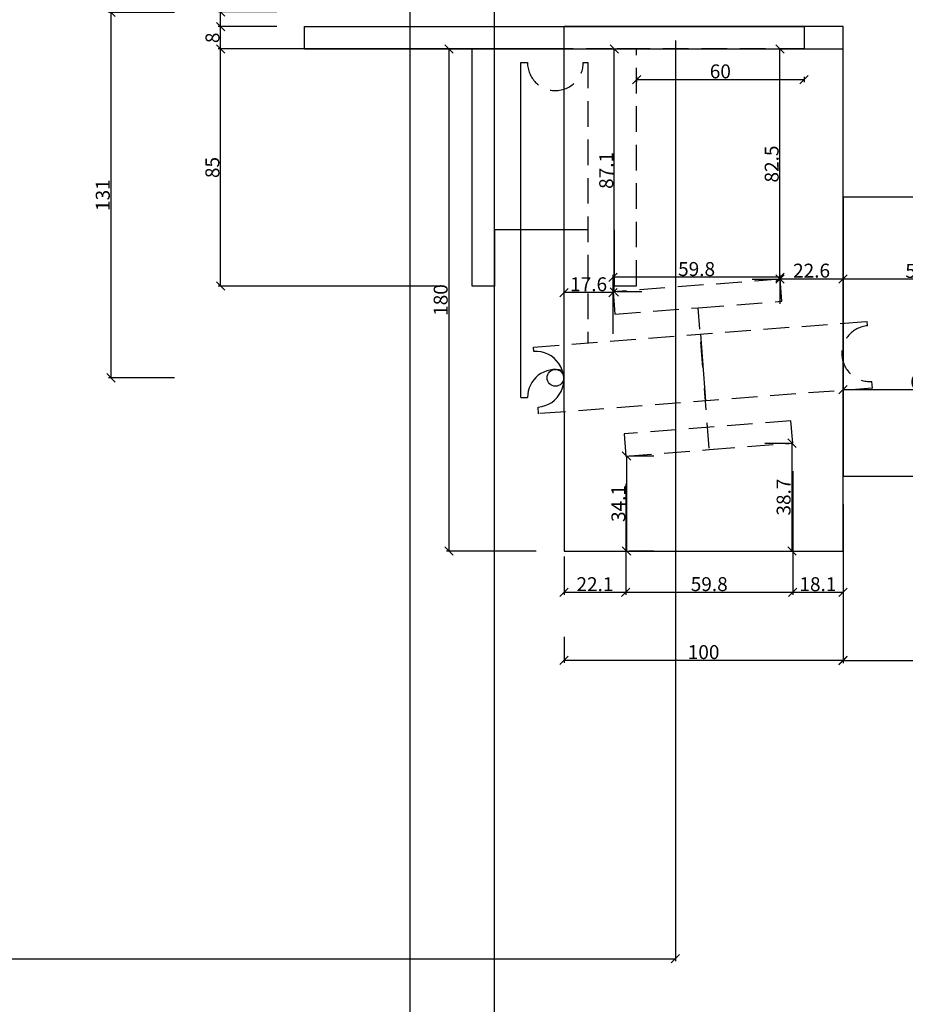
# Model space of a CAD drawing. Extents: x -6271 to 7428, y -5102 to 9797.
# Drawn here: x 5016 to 5333, y -551 to -198 of the extents above; entities that cross this region are included whole.
import ezdxf

# ---------------------------------------------------------------- set-up
doc = ezdxf.new("R2010")
doc.units = 0
doc.header["$LTSCALE"] = 0.707071
doc.linetypes.add('DISCONTINUX2', pattern=[1.5, 1, -0.5])
doc.linetypes.add('DIVISEX2', pattern=[2.5, 1, -0.5, 0, -0.5, 0, -0.5])
doc.layers.get('0').update_dxf_attribs({"linetype": 'CONTINUOUS'})
doc.layers.get('DEFPOINTS').update_dxf_attribs({"linetype": 'CONTINUOUS'})
for name, color, linetype in [('CACHÉ', 40, 'DISCONTINUX2'), ('COTES', 7, 'CONTINUOUS'), ('OBJET', 7, 'CONTINUOUS'), ('PLIAGES', 3, 'DIVISEX2')]:
    doc.layers.add(name, color=color, linetype=linetype)
doc.styles.get("Standard").update_dxf_attribs({"font": 'ISOCP'})
doc.styles.add('STYLE1', font='eur_____.pfb')
doc.dimstyles.new('ISO-25', dxfattribs={"dimtxt": 2.5, "dimasz": 2.5, "dimexe": 1.25, "dimexo": 0.625, "dimtad": 1, "dimtih": 1, "dimdec": 4, "dimdsep": 46, "dimtxsty": 'Standard', "dimcen": 2.5, "dimadec": 0, "dimazin": 0, "dimtfac": 1, "dimtdec": 4, "dimtmove": 0, "dimatfit": 3, "dimfxl": 1, "dimtvp": 1, "dimtolj": 1, "dimtzin": 0, "dimarcsym": 0})

# ---------------------------------------------------------------- blocks, each defined once
blk = doc.blocks.new('_OBLIQUE')
at = {"color": 0, "linetype": 'ByBlock', "ltscale": 13}
blk.add_line((-0.5, -0.5), (0.5, 0.5), dxfattribs=at)
blk = doc.blocks.new('*D259')
at = {"color": 6, "linetype": 'ByBlock', "ltscale": 13}
for p, q in [((2675.91, -200.58), (2675.91, -535.67)), ((5250.91, -205.56), (5250.91, -535.67))]:
    blk.add_line(p, q, dxfattribs=at)
at = {"color": 250, "linetype": 'ByBlock', "ltscale": 13}
blk.add_line((2675.91, -534.77), (5250.91, -534.77), dxfattribs=at)
at = {"layer": 'DEFPOINTS', "color": 0, "linetype": 'ByBlock', "ltscale": 13}
for p in [(2675.91, -190.58), (5250.91, -195.56), (5250.91, -534.77)]:
    blk.add_point(p, dxfattribs=at)
at = {"color": 250, "linetype": 'ByBlock', "ltscale": 13, "xscale": 3, "yscale": 3, "zscale": 3, "rotation": 180}
blk.add_blockref('_OBLIQUE', (2675.91, -534.77), dxfattribs=at)
at = {"color": 250, "linetype": 'ByBlock', "ltscale": 13, "xscale": 3, "yscale": 3, "zscale": 3}
blk.add_blockref('_OBLIQUE', (5250.91, -534.77), dxfattribs=at)
at = {"color": 0, "linetype": 'ByBlock', "ltscale": 13, "insert": (3963.41, -518.97), "char_height": 30, "attachment_point": 5, "style": 'STYLE1'}
blk.add_mtext('\\A1;2575', dxfattribs=at)
blk = doc.blocks.new('*D299')
at = {"color": 6, "linetype": 'ByBlock', "ltscale": 13}
for p, q in [((5201.03, -208.58), (5168.86, -208.58)), ((5201.03, -388.58), (5168.86, -388.58))]:
    blk.add_line(p, q, dxfattribs=at)
at = {"color": 250, "linetype": 'ByBlock', "ltscale": 13}
blk.add_line((5169.76, -208.58), (5169.76, -388.58), dxfattribs=at)
at = {"layer": 'DEFPOINTS', "color": 0, "linetype": 'ByBlock', "ltscale": 13}
for p in [(5211.03, -208.58), (5169.76, -388.58), (5211.03, -388.58)]:
    blk.add_point(p, dxfattribs=at)
at = {"color": 250, "linetype": 'ByBlock', "ltscale": 13, "xscale": 3, "yscale": 3, "zscale": 3}
for p, rotation in [((5169.76, -208.58), 90), ((5169.76, -388.58), 270)]:
    blk.add_blockref('_OBLIQUE', p, dxfattribs=dict(at, rotation=rotation))
at = {"color": 0, "linetype": 'ByBlock', "ltscale": 13, "insert": (5166.79, -298.58), "char_height": 5, "attachment_point": 5, "rotation": 90, "style": 'STYLE1'}
blk.add_mtext('\\A1;180', dxfattribs=at)
blk = doc.blocks.new('*D300')
at = {"color": 250, "linetype": 'ByBlock', "ltscale": 13}
blk.add_line((5229.03, -295.66), (5229.03, -208.58), dxfattribs=at)
at = {"color": 6, "linetype": 'ByBlock', "ltscale": 13}
for p, q in [((5238.85, -208.58), (5229.93, -208.58)), ((5238.85, -295.66), (5229.93, -295.66))]:
    blk.add_line(p, q, dxfattribs=at)
at = {"layer": 'DEFPOINTS', "color": 0, "linetype": 'ByBlock', "ltscale": 13}
for p in [(5228.85, -208.58), (5229.03, -208.58), (5228.85, -295.66)]:
    blk.add_point(p, dxfattribs=at)
at = {"color": 250, "linetype": 'ByBlock', "ltscale": 13, "xscale": 3, "yscale": 3, "zscale": 3}
for p, rotation in [((5229.03, -208.58), 90), ((5229.03, -295.66), 270)]:
    blk.add_blockref('_OBLIQUE', p, dxfattribs=dict(at, rotation=rotation))
at = {"color": 0, "linetype": 'ByBlock', "ltscale": 13, "insert": (5226.13, -252.12), "char_height": 5, "attachment_point": 5, "rotation": 90, "style": 'STYLE1'}
blk.add_mtext('\\A1;87.1', dxfattribs=at)
blk = doc.blocks.new('*D301')
at = {"color": 6, "linetype": 'ByBlock', "ltscale": 13}
for p, q in [((5278.43, -208.58), (5287.5, -208.58)), ((5278.43, -291.08), (5287.5, -291.08))]:
    blk.add_line(p, q, dxfattribs=at)
at = {"color": 250, "linetype": 'ByBlock', "ltscale": 13}
blk.add_line((5288.4, -291.08), (5288.4, -208.58), dxfattribs=at)
at = {"layer": 'DEFPOINTS', "color": 0, "linetype": 'ByBlock', "ltscale": 13}
for p in [(5288.4, -208.58), (5288.43, -208.58), (5288.43, -291.08)]:
    blk.add_point(p, dxfattribs=at)
at = {"color": 250, "linetype": 'ByBlock', "ltscale": 13, "xscale": 3, "yscale": 3, "zscale": 3}
for p, rotation in [((5288.4, -208.58), 90), ((5288.4, -291.08), 270)]:
    blk.add_blockref('_OBLIQUE', p, dxfattribs=dict(at, rotation=rotation))
at = {"color": 0, "linetype": 'ByBlock', "ltscale": 13, "insert": (5285.43, -249.83), "char_height": 5, "attachment_point": 5, "rotation": 90, "style": 'STYLE1'}
blk.add_mtext('\\A1;82.5', dxfattribs=at)
blk = doc.blocks.new('*D303')
at = {"color": 6, "linetype": 'ByBlock', "ltscale": 13}
for p, q in [((5311.03, -281.13), (5311.03, -290.18)), ((5368.88, -281.13), (5368.88, -290.18))]:
    blk.add_line(p, q, dxfattribs=at)
at = {"color": 250, "linetype": 'ByBlock', "ltscale": 13}
blk.add_line((5368.88, -291.08), (5311.03, -291.08), dxfattribs=at)
at = {"layer": 'DEFPOINTS', "color": 0, "linetype": 'ByBlock', "ltscale": 13}
for p in [(5311.03, -291.08), (5311.03, -291.13), (5368.88, -291.13)]:
    blk.add_point(p, dxfattribs=at)
at = {"color": 250, "linetype": 'ByBlock', "ltscale": 13, "xscale": 3, "yscale": 3, "zscale": 3, "rotation": 180}
blk.add_blockref('_OBLIQUE', (5311.03, -291.08), dxfattribs=at)
at = {"color": 250, "linetype": 'ByBlock', "ltscale": 13, "xscale": 3, "yscale": 3, "zscale": 3}
blk.add_blockref('_OBLIQUE', (5368.88, -291.08), dxfattribs=at)
at = {"color": 0, "linetype": 'ByBlock', "ltscale": 13, "insert": (5339.96, -288.15), "char_height": 5, "attachment_point": 5, "style": 'STYLE1'}
blk.add_mtext('\\A1;57.8', dxfattribs=at)
blk = doc.blocks.new('*D307')
at = {"color": 6, "linetype": 'ByBlock', "ltscale": 13}
for p, q in [((5168.03, -208.58), (5087.03, -208.58)), ((5168.03, -293.58), (5087.03, -293.58))]:
    blk.add_line(p, q, dxfattribs=at)
at = {"color": 250, "linetype": 'ByBlock', "ltscale": 13}
blk.add_line((5087.93, -293.58), (5087.93, -208.58), dxfattribs=at)
at = {"layer": 'DEFPOINTS', "color": 0, "linetype": 'ByBlock', "ltscale": 13}
for p in [(5087.93, -208.58), (5178.03, -208.58), (5178.03, -293.58)]:
    blk.add_point(p, dxfattribs=at)
at = {"color": 250, "linetype": 'ByBlock', "ltscale": 13, "xscale": 3, "yscale": 3, "zscale": 3}
for p, rotation in [((5087.93, -208.58), 90), ((5087.93, -293.58), 270)]:
    blk.add_blockref('_OBLIQUE', p, dxfattribs=dict(at, rotation=rotation))
at = {"color": 0, "linetype": 'ByBlock', "ltscale": 13, "insert": (5084.96, -251.08), "char_height": 5, "attachment_point": 5, "rotation": 90, "style": 'STYLE1'}
blk.add_mtext('\\A1;85', dxfattribs=at)
blk = doc.blocks.new('*D308')
at = {"color": 6, "linetype": 'ByBlock', "ltscale": 13}
for p, q in [((5383.91, -233.58), (5383.91, -148.34)), ((5458.38, -304.32), (5545.11, -297.68))]:
    blk.add_line(p, q, dxfattribs=at)
at = {"color": 250, "linetype": 'ByBlock', "ltscale": 13}
blk.add_arc((5383.91, -310.01), 160.77, 4.3746, 90, dxfattribs=at)
at = {"layer": 'DEFPOINTS', "color": 0, "linetype": 'ByBlock', "ltscale": 13}
for p in [(5518.87, -222.65), (5383.91, -243.58), (5448.41, -305.08), (5207.91, -323.48), (5383.91, -832.58)]:
    blk.add_point(p, dxfattribs=at)
at = {"color": 250, "linetype": 'ByBlock', "ltscale": 13, "xscale": 3, "yscale": 3, "zscale": 3}
for p, rotation in [((5383.91, -149.24), 180.0000000000004), ((5544.21, -297.75), 274.3746127854243)]:
    blk.add_blockref('_OBLIQUE', p, dxfattribs=dict(at, rotation=rotation))
at = {"color": 0, "linetype": 'ByBlock', "ltscale": 13, "insert": (5495.14, -189.95), "char_height": 5, "attachment_point": 5, "rotation": 317.1873, "style": 'STYLE1'}
blk.add_mtext('\\A1;85.6°', dxfattribs=at)
blk = doc.blocks.new('*D310')
at = {"color": 6, "linetype": 'ByBlock', "ltscale": 13}
for p, q in [((5071.42, -195.48), (5047.69, -195.48)), ((5071.42, -326.48), (5047.69, -326.48))]:
    blk.add_line(p, q, dxfattribs=at)
at = {"color": 250, "linetype": 'ByBlock', "ltscale": 13}
blk.add_line((5048.59, -195.48), (5048.59, -326.48), dxfattribs=at)
at = {"layer": 'DEFPOINTS', "color": 0, "linetype": 'ByBlock', "ltscale": 13}
for p in [(5081.42, -195.48), (5048.59, -326.48), (5081.42, -326.48)]:
    blk.add_point(p, dxfattribs=at)
at = {"color": 250, "linetype": 'ByBlock', "ltscale": 13, "xscale": 3, "yscale": 3, "zscale": 3}
for p, rotation in [((5048.59, -195.48), 90), ((5048.59, -326.48), 270)]:
    blk.add_blockref('_OBLIQUE', p, dxfattribs=dict(at, rotation=rotation))
at = {"color": 0, "linetype": 'ByBlock', "ltscale": 13, "insert": (5045.69, -260.98), "char_height": 5, "attachment_point": 5, "rotation": 90, "style": 'STYLE1'}
blk.add_mtext('\\A1;131', dxfattribs=at)
blk = doc.blocks.new('*D324')
at = {"color": 6, "linetype": 'ByBlock', "ltscale": 13}
for p, q in [((5311.03, -327), (5311.03, -329.86)), ((5372.41, -327), (5372.41, -329.86))]:
    blk.add_line(p, q, dxfattribs=at)
at = {"color": 250, "linetype": 'ByBlock', "ltscale": 13}
blk.add_line((5372.41, -330.76), (5311.03, -330.76), dxfattribs=at)
at = {"layer": 'DEFPOINTS', "color": 0, "linetype": 'ByBlock', "ltscale": 13}
for p in [(5311.03, -330.76), (5311.03, -337), (5372.41, -337)]:
    blk.add_point(p, dxfattribs=at)
at = {"color": 250, "linetype": 'ByBlock', "ltscale": 13, "xscale": 3, "yscale": 3, "zscale": 3, "rotation": 180}
blk.add_blockref('_OBLIQUE', (5311.03, -330.76), dxfattribs=at)
at = {"color": 250, "linetype": 'ByBlock', "ltscale": 13, "xscale": 3, "yscale": 3, "zscale": 3}
blk.add_blockref('_OBLIQUE', (5372.41, -330.76), dxfattribs=at)
at = {"color": 0, "linetype": 'ByBlock', "ltscale": 13, "insert": (5341.72, -327.86), "char_height": 5, "attachment_point": 5, "style": 'STYLE1'}
blk.add_mtext('\\A1;61.4', dxfattribs=at)
blk = doc.blocks.new('*D325')
at = {"color": 6, "linetype": 'ByBlock', "ltscale": 13}
for p, q in [((5311.03, -371.76), (5311.03, -428.75)), ((5560.91, -371.76), (5560.91, -428.75))]:
    blk.add_line(p, q, dxfattribs=at)
at = {"color": 250, "linetype": 'ByBlock', "ltscale": 13}
blk.add_line((5311.03, -427.85), (5560.91, -427.85), dxfattribs=at)
at = {"layer": 'DEFPOINTS', "color": 0, "linetype": 'ByBlock', "ltscale": 13}
for p in [(5311.03, -361.76), (5560.91, -361.76), (5560.91, -427.85)]:
    blk.add_point(p, dxfattribs=at)
at = {"color": 250, "linetype": 'ByBlock', "ltscale": 13, "xscale": 3, "yscale": 3, "zscale": 3, "rotation": 180}
blk.add_blockref('_OBLIQUE', (5311.03, -427.85), dxfattribs=at)
at = {"color": 250, "linetype": 'ByBlock', "ltscale": 13, "xscale": 3, "yscale": 3, "zscale": 3}
blk.add_blockref('_OBLIQUE', (5560.91, -427.85), dxfattribs=at)
at = {"color": 0, "linetype": 'ByBlock', "ltscale": 13, "insert": (5435.97, -424.87), "char_height": 5, "attachment_point": 5, "style": 'STYLE1'}
blk.add_mtext('\\A1;249.9', dxfattribs=at)
blk = doc.blocks.new('*D326')
at = {"color": 6, "linetype": 'ByBlock', "ltscale": 13}
for p, q in [((5292.96, -359.9), (5292.96, -404.26)), ((5311.03, -390.58), (5311.03, -404.26))]:
    blk.add_line(p, q, dxfattribs=at)
at = {"color": 250, "linetype": 'ByBlock', "ltscale": 13}
blk.add_line((5292.96, -403.36), (5311.03, -403.36), dxfattribs=at)
at = {"layer": 'DEFPOINTS', "color": 0, "linetype": 'ByBlock', "ltscale": 13}
for p in [(5292.96, -349.9), (5311.03, -380.58), (5311.03, -403.36)]:
    blk.add_point(p, dxfattribs=at)
at = {"color": 250, "linetype": 'ByBlock', "ltscale": 13, "xscale": 3, "yscale": 3, "zscale": 3, "rotation": 180}
blk.add_blockref('_OBLIQUE', (5292.96, -403.36), dxfattribs=at)
at = {"color": 250, "linetype": 'ByBlock', "ltscale": 13, "xscale": 3, "yscale": 3, "zscale": 3}
blk.add_blockref('_OBLIQUE', (5311.03, -403.36), dxfattribs=at)
at = {"color": 0, "linetype": 'ByBlock', "ltscale": 13, "insert": (5302, -400.46), "char_height": 5, "attachment_point": 5, "style": 'STYLE1'}
blk.add_mtext('\\A1;18.1', dxfattribs=at)
blk = doc.blocks.new('*D327')
at = {"color": 6, "linetype": 'ByBlock', "ltscale": 13}
for p, q in [((5292.96, -359.9), (5292.96, -404.26)), ((5233.14, -364.51), (5233.14, -404.26))]:
    blk.add_line(p, q, dxfattribs=at)
at = {"color": 250, "linetype": 'ByBlock', "ltscale": 13}
blk.add_line((5233.14, -403.36), (5292.96, -403.36), dxfattribs=at)
at = {"layer": 'DEFPOINTS', "color": 0, "linetype": 'ByBlock', "ltscale": 13}
for p in [(5292.96, -349.9), (5233.14, -354.51), (5292.96, -403.36)]:
    blk.add_point(p, dxfattribs=at)
at = {"color": 250, "linetype": 'ByBlock', "ltscale": 13, "xscale": 3, "yscale": 3, "zscale": 3, "rotation": 180}
blk.add_blockref('_OBLIQUE', (5233.14, -403.36), dxfattribs=at)
at = {"color": 250, "linetype": 'ByBlock', "ltscale": 13, "xscale": 3, "yscale": 3, "zscale": 3}
blk.add_blockref('_OBLIQUE', (5292.96, -403.36), dxfattribs=at)
at = {"color": 0, "linetype": 'ByBlock', "ltscale": 13, "insert": (5263.05, -400.44), "char_height": 5, "attachment_point": 5, "style": 'STYLE1'}
blk.add_mtext('\\A1;59.8', dxfattribs=at)
blk = doc.blocks.new('*D328')
at = {"color": 6, "linetype": 'ByBlock', "ltscale": 13}
for p, q in [((5233.14, -364.51), (5233.14, -404.26)), ((5211.03, -390.58), (5211.03, -404.26))]:
    blk.add_line(p, q, dxfattribs=at)
at = {"color": 250, "linetype": 'ByBlock', "ltscale": 13}
blk.add_line((5211.03, -403.36), (5233.14, -403.36), dxfattribs=at)
at = {"layer": 'DEFPOINTS', "color": 0, "linetype": 'ByBlock', "ltscale": 13}
for p in [(5233.14, -354.51), (5211.03, -380.58), (5233.14, -403.36)]:
    blk.add_point(p, dxfattribs=at)
at = {"color": 250, "linetype": 'ByBlock', "ltscale": 13, "xscale": 3, "yscale": 3, "zscale": 3, "rotation": 180}
blk.add_blockref('_OBLIQUE', (5211.03, -403.36), dxfattribs=at)
at = {"color": 250, "linetype": 'ByBlock', "ltscale": 13, "xscale": 3, "yscale": 3, "zscale": 3}
blk.add_blockref('_OBLIQUE', (5233.14, -403.36), dxfattribs=at)
at = {"color": 0, "linetype": 'ByBlock', "ltscale": 13, "insert": (5222.08, -400.46), "char_height": 5, "attachment_point": 5, "style": 'STYLE1'}
blk.add_mtext('\\A1;22.1', dxfattribs=at)
blk = doc.blocks.new('*D329')
at = {"color": 6, "linetype": 'ByBlock', "ltscale": 13}
for p, q in [((5211.03, -419.28), (5211.03, -428.69)), ((5311.03, -419.28), (5311.03, -428.69))]:
    blk.add_line(p, q, dxfattribs=at)
at = {"color": 250, "linetype": 'ByBlock', "ltscale": 13}
blk.add_line((5311.03, -427.79), (5211.03, -427.79), dxfattribs=at)
at = {"layer": 'DEFPOINTS', "color": 0, "linetype": 'ByBlock', "ltscale": 13}
for p in [(5211.03, -409.28), (5311.03, -409.28), (5211.03, -427.79)]:
    blk.add_point(p, dxfattribs=at)
at = {"color": 250, "linetype": 'ByBlock', "ltscale": 13, "xscale": 3, "yscale": 3, "zscale": 3, "rotation": 180}
blk.add_blockref('_OBLIQUE', (5211.03, -427.79), dxfattribs=at)
at = {"color": 250, "linetype": 'ByBlock', "ltscale": 13, "xscale": 3, "yscale": 3, "zscale": 3}
blk.add_blockref('_OBLIQUE', (5311.03, -427.79), dxfattribs=at)
at = {"color": 0, "linetype": 'ByBlock', "ltscale": 13, "insert": (5261.03, -424.82), "char_height": 5, "attachment_point": 5, "style": 'STYLE1'}
blk.add_mtext('\\A1;100', dxfattribs=at)
blk = doc.blocks.new('*D330')
at = {"color": 6, "linetype": 'ByBlock', "ltscale": 13}
for p, q in [((5211.03, -310.71), (5211.03, -295)), ((5228.61, -310.71), (5228.61, -295))]:
    blk.add_line(p, q, dxfattribs=at)
at = {"color": 250, "linetype": 'ByBlock', "ltscale": 13}
blk.add_line((5228.61, -295.9), (5211.03, -295.9), dxfattribs=at)
at = {"layer": 'DEFPOINTS', "color": 0, "linetype": 'ByBlock', "ltscale": 13}
for p in [(5211.03, -295.9), (5211.03, -320.71), (5228.61, -320.71)]:
    blk.add_point(p, dxfattribs=at)
at = {"color": 250, "linetype": 'ByBlock', "ltscale": 13, "xscale": 3, "yscale": 3, "zscale": 3, "rotation": 180}
blk.add_blockref('_OBLIQUE', (5211.03, -295.9), dxfattribs=at)
at = {"color": 250, "linetype": 'ByBlock', "ltscale": 13, "xscale": 3, "yscale": 3, "zscale": 3}
blk.add_blockref('_OBLIQUE', (5228.61, -295.9), dxfattribs=at)
at = {"color": 0, "linetype": 'ByBlock', "ltscale": 13, "insert": (5219.82, -292.93), "char_height": 5, "attachment_point": 5, "style": 'STYLE1'}
blk.add_mtext('\\A1;17.6', dxfattribs=at)
blk = doc.blocks.new('*D331')
at = {"color": 6, "linetype": 'ByBlock', "ltscale": 13}
for p, q in [((5282.96, -349.9), (5291.78, -349.9)), ((5282.96, -388.58), (5291.78, -388.58))]:
    blk.add_line(p, q, dxfattribs=at)
at = {"color": 250, "linetype": 'ByBlock', "ltscale": 13}
blk.add_line((5292.68, -349.9), (5292.68, -388.58), dxfattribs=at)
at = {"layer": 'DEFPOINTS', "color": 0, "linetype": 'ByBlock', "ltscale": 13}
for p in [(5292.96, -349.9), (5292.68, -388.58), (5292.96, -388.58)]:
    blk.add_point(p, dxfattribs=at)
at = {"color": 250, "linetype": 'ByBlock', "ltscale": 13, "xscale": 3, "yscale": 3, "zscale": 3}
for p, rotation in [((5292.68, -349.9), 90), ((5292.68, -388.58), 270)]:
    blk.add_blockref('_OBLIQUE', p, dxfattribs=dict(at, rotation=rotation))
at = {"color": 0, "linetype": 'ByBlock', "ltscale": 13, "insert": (5289.71, -369.24), "char_height": 5, "attachment_point": 5, "rotation": 90, "style": 'STYLE1'}
blk.add_mtext('\\A1;38.7', dxfattribs=at)
blk = doc.blocks.new('*D332')
at = {"color": 250, "linetype": 'ByBlock', "ltscale": 13}
blk.add_line((5233.4, -354.51), (5233.4, -388.58), dxfattribs=at)
at = {"color": 6, "linetype": 'ByBlock', "ltscale": 13}
for p, q in [((5243.14, -354.51), (5234.3, -354.51)), ((5243.14, -388.58), (5234.3, -388.58))]:
    blk.add_line(p, q, dxfattribs=at)
at = {"layer": 'DEFPOINTS', "color": 0, "linetype": 'ByBlock', "ltscale": 13}
for p in [(5233.14, -354.51), (5233.14, -388.58), (5233.4, -388.58)]:
    blk.add_point(p, dxfattribs=at)
at = {"color": 250, "linetype": 'ByBlock', "ltscale": 13, "xscale": 3, "yscale": 3, "zscale": 3}
for p, rotation in [((5233.4, -354.51), 90), ((5233.4, -388.58), 270)]:
    blk.add_blockref('_OBLIQUE', p, dxfattribs=dict(at, rotation=rotation))
at = {"color": 0, "linetype": 'ByBlock', "ltscale": 13, "insert": (5230.5, -371.54), "char_height": 5, "attachment_point": 5, "rotation": 90, "style": 'STYLE1'}
blk.add_mtext('\\A1;34.1', dxfattribs=at)
blk = doc.blocks.new('*D333')
at = {"color": 6, "linetype": 'ByBlock', "ltscale": 13}
for p, q in [((5228.61, -304.61), (5228.61, -289.5)), ((5288.43, -300.01), (5288.43, -289.5))]:
    blk.add_line(p, q, dxfattribs=at)
at = {"color": 250, "linetype": 'ByBlock', "ltscale": 13}
blk.add_line((5288.43, -290.4), (5228.61, -290.4), dxfattribs=at)
at = {"layer": 'DEFPOINTS', "color": 0, "linetype": 'ByBlock', "ltscale": 13}
for p in [(5228.61, -290.4), (5288.43, -310.01), (5228.61, -314.61)]:
    blk.add_point(p, dxfattribs=at)
at = {"color": 250, "linetype": 'ByBlock', "ltscale": 13, "xscale": 3, "yscale": 3, "zscale": 3, "rotation": 180}
blk.add_blockref('_OBLIQUE', (5228.61, -290.4), dxfattribs=at)
at = {"color": 250, "linetype": 'ByBlock', "ltscale": 13, "xscale": 3, "yscale": 3, "zscale": 3}
blk.add_blockref('_OBLIQUE', (5288.43, -290.4), dxfattribs=at)
at = {"color": 0, "linetype": 'ByBlock', "ltscale": 13, "insert": (5258.52, -287.48), "char_height": 5, "attachment_point": 5, "style": 'STYLE1'}
blk.add_mtext('\\A1;59.8', dxfattribs=at)
blk = doc.blocks.new('*D334')
at = {"color": 6, "linetype": 'ByBlock', "ltscale": 13}
for p, q in [((5288.43, -300.01), (5288.43, -290.11)), ((5311.03, -300.01), (5311.03, -290.11))]:
    blk.add_line(p, q, dxfattribs=at)
at = {"color": 250, "linetype": 'ByBlock', "ltscale": 13}
blk.add_line((5288.43, -291.01), (5311.03, -291.01), dxfattribs=at)
at = {"layer": 'DEFPOINTS', "color": 0, "linetype": 'ByBlock', "ltscale": 13}
for p in [(5311.03, -291.01), (5288.43, -310.01), (5311.03, -310.01)]:
    blk.add_point(p, dxfattribs=at)
at = {"color": 250, "linetype": 'ByBlock', "ltscale": 13, "xscale": 3, "yscale": 3, "zscale": 3, "rotation": 180}
blk.add_blockref('_OBLIQUE', (5288.43, -291.01), dxfattribs=at)
at = {"color": 250, "linetype": 'ByBlock', "ltscale": 13, "xscale": 3, "yscale": 3, "zscale": 3}
blk.add_blockref('_OBLIQUE', (5311.03, -291.01), dxfattribs=at)
at = {"color": 0, "linetype": 'ByBlock', "ltscale": 13, "insert": (5299.73, -288.05), "char_height": 5, "attachment_point": 5, "style": 'STYLE1'}
blk.add_mtext('\\A1;22.6', dxfattribs=at)
blk = doc.blocks.new('*D339')
at = {"color": 250, "linetype": 'ByBlock', "ltscale": 13}
for p, q in [((5087.93, -195.3), (5087.93, -183.54)), ((5087.93, -200.58), (5087.93, -195.3))]:
    blk.add_line(p, q, dxfattribs=at)
at = {"color": 6, "linetype": 'ByBlock', "ltscale": 13}
for p, q in [((5108.04, -195.3), (5087.03, -195.3)), ((5108.03, -200.58), (5087.03, -200.58))]:
    blk.add_line(p, q, dxfattribs=at)
at = {"layer": 'DEFPOINTS', "color": 0, "linetype": 'ByBlock', "ltscale": 13}
for p in [(5087.93, -195.3), (5118.04, -195.3), (5118.03, -200.58)]:
    blk.add_point(p, dxfattribs=at)
at = {"color": 250, "linetype": 'ByBlock', "ltscale": 13, "xscale": 3, "yscale": 3, "zscale": 3}
for p, rotation in [((5087.93, -195.3), 90), ((5087.93, -200.58), 270)]:
    blk.add_blockref('_OBLIQUE', p, dxfattribs=dict(at, rotation=rotation))
at = {"color": 0, "linetype": 'ByBlock', "ltscale": 13, "insert": (5084.96, -187.92), "char_height": 5, "attachment_point": 5, "rotation": 90, "style": 'STYLE1'}
blk.add_mtext('\\A1;5.3', dxfattribs=at)
blk = doc.blocks.new('*D340')
at = {"color": 6, "linetype": 'ByBlock', "ltscale": 13}
for p, q in [((5108.03, -200.58), (5087.03, -200.58)), ((5108.03, -208.58), (5087.03, -208.58))]:
    blk.add_line(p, q, dxfattribs=at)
at = {"color": 250, "linetype": 'ByBlock', "ltscale": 13}
blk.add_line((5087.93, -208.58), (5087.93, -200.58), dxfattribs=at)
at = {"layer": 'DEFPOINTS', "color": 0, "linetype": 'ByBlock', "ltscale": 13}
for p in [(5087.93, -200.58), (5118.03, -200.58), (5118.03, -208.58)]:
    blk.add_point(p, dxfattribs=at)
at = {"color": 250, "linetype": 'ByBlock', "ltscale": 13, "xscale": 3, "yscale": 3, "zscale": 3}
for p, rotation in [((5087.93, -200.58), 90), ((5087.93, -208.58), 270)]:
    blk.add_blockref('_OBLIQUE', p, dxfattribs=dict(at, rotation=rotation))
at = {"color": 0, "linetype": 'ByBlock', "ltscale": 13, "insert": (5085, -204.58), "char_height": 5, "attachment_point": 5, "rotation": 90, "style": 'STYLE1'}
blk.add_mtext('\\A1;8', dxfattribs=at)
blk = doc.blocks.new('*D353')
at = {"color": 6, "linetype": 'ByBlock', "ltscale": 13}
for p, q in [((5118.03, -190.58), (5118.03, -152.73)), ((5297.03, -190.58), (5297.03, -152.73))]:
    blk.add_line(p, q, dxfattribs=at)
at = {"color": 250, "linetype": 'ByBlock', "ltscale": 13}
blk.add_line((5297.03, -153.63), (5118.03, -153.63), dxfattribs=at)
at = {"layer": 'DEFPOINTS', "color": 0, "linetype": 'ByBlock', "ltscale": 13}
for p in [(5118.03, -153.63), (5118.03, -200.58), (5297.03, -200.58)]:
    blk.add_point(p, dxfattribs=at)
at = {"color": 250, "linetype": 'ByBlock', "ltscale": 13, "xscale": 3, "yscale": 3, "zscale": 3, "rotation": 180}
blk.add_blockref('_OBLIQUE', (5118.03, -153.63), dxfattribs=at)
at = {"color": 250, "linetype": 'ByBlock', "ltscale": 13, "xscale": 3, "yscale": 3, "zscale": 3}
blk.add_blockref('_OBLIQUE', (5297.03, -153.63), dxfattribs=at)
at = {"color": 0, "linetype": 'ByBlock', "ltscale": 13, "insert": (5207.53, -150.66), "char_height": 5, "attachment_point": 5, "style": 'STYLE1'}
blk.add_mtext('\\A1;179', dxfattribs=at)
blk = doc.blocks.new('*D354')
at = {"color": 6, "linetype": 'ByBlock', "ltscale": 13}
for p, q in [((5297.03, -190.58), (5297.03, -152.73)), ((5311.03, -190.58), (5311.03, -152.73))]:
    blk.add_line(p, q, dxfattribs=at)
at = {"color": 250, "linetype": 'ByBlock', "ltscale": 13}
blk.add_line((5311.03, -153.63), (5297.03, -153.63), dxfattribs=at)
at = {"layer": 'DEFPOINTS', "color": 0, "linetype": 'ByBlock', "ltscale": 13}
for p in [(5297.03, -153.63), (5297.03, -200.58), (5311.03, -200.58)]:
    blk.add_point(p, dxfattribs=at)
at = {"color": 250, "linetype": 'ByBlock', "ltscale": 13, "xscale": 3, "yscale": 3, "zscale": 3, "rotation": 180}
blk.add_blockref('_OBLIQUE', (5297.03, -153.63), dxfattribs=at)
at = {"color": 250, "linetype": 'ByBlock', "ltscale": 13, "xscale": 3, "yscale": 3, "zscale": 3}
blk.add_blockref('_OBLIQUE', (5311.03, -153.63), dxfattribs=at)
at = {"color": 0, "linetype": 'ByBlock', "ltscale": 13, "insert": (5304.03, -150.73), "char_height": 5, "attachment_point": 5, "style": 'STYLE1'}
blk.add_mtext('\\A1;14', dxfattribs=at)
blk = doc.blocks.new('*D355')
at = {"color": 6, "linetype": 'ByBlock', "ltscale": 13}
for p, q in [((5237.03, -218.58), (5237.03, -220.48)), ((5297.03, -218.58), (5297.03, -220.48))]:
    blk.add_line(p, q, dxfattribs=at)
at = {"color": 250, "linetype": 'ByBlock', "ltscale": 13}
blk.add_line((5237.03, -219.58), (5297.03, -219.58), dxfattribs=at)
at = {"layer": 'DEFPOINTS', "color": 0, "linetype": 'ByBlock', "ltscale": 13}
for p in [(5237.03, -208.58), (5297.03, -208.58), (5297.03, -219.58)]:
    blk.add_point(p, dxfattribs=at)
at = {"color": 250, "linetype": 'ByBlock', "ltscale": 13, "xscale": 3, "yscale": 3, "zscale": 3, "rotation": 180}
blk.add_blockref('_OBLIQUE', (5237.03, -219.58), dxfattribs=at)
at = {"color": 250, "linetype": 'ByBlock', "ltscale": 13, "xscale": 3, "yscale": 3, "zscale": 3}
blk.add_blockref('_OBLIQUE', (5297.03, -219.58), dxfattribs=at)
at = {"color": 0, "linetype": 'ByBlock', "ltscale": 13, "insert": (5267.03, -216.61), "char_height": 5, "attachment_point": 5, "style": 'STYLE1'}
blk.add_mtext('\\A1;60', dxfattribs=at)

msp = doc.modelspace()

# ---------------------------------------------------------------- linework, layer by layer
at = {"layer": 'CACHÉ', "ltscale": 13}
for p, q in [((5297.03, -200.58), (5297.03, -208.58)), ((5297.03, -208.58), (5118.03, -208.58)), ((5237.03, -293.48), (5237.03, -208.58)), ((5219.53, -213.48), (5219.53, -313.93)), ((5229.03, -293.48), (5237.03, -293.48)), ((5200.04, -315.43), (5319.69, -306.22)), ((5321.53, -330.15), (5201.88, -339.36)), ((5263.01, -351.73), (5261.36, -330.29)), ((5292.35, -341.93), (5232.52, -346.53)), ((5292.96, -349.9), (5292.35, -341.93)), ((5232.52, -346.53), (5233.14, -354.51)), ((5233.14, -354.51), (5263.05, -352.21)), ((5263.05, -352.21), (5292.96, -349.9))]:
    msp.add_line(p, q, dxfattribs=at)
for points in [[(5229.03, -273.48), (5229.03, -208.58)], [(5260.79, -322.79), (5259.14, -301.36), (5289.05, -299.05), (5288.43, -291.08), (5228.61, -295.68), (5229.22, -303.66), (5259.14, -301.36)], [(5321.53, -330.15), (5321.35, -327.78)]]:
    msp.add_lwpolyline(points, dxfattribs=at)
for centre, start, end in [((5207.91, -213.48), 180, 0), ((5320.58, -317.81), 94.4, 274.4)]:
    msp.add_arc(centre, 10, start, end, dxfattribs=at)
at = {"layer": 'COTES', "ltscale": 13}
for p, q in [((5311.03, -261.76), (5311.03, -361.76)), ((5400.55, -261.76), (5311.03, -261.76)), ((5195.53, -273.48), (5186.03, -273.48)), ((5311.03, -361.76), (5560.91, -361.76))]:
    msp.add_line(p, q, dxfattribs=at)
for points in [[(5250.91, -107.05), (5185.91, -107.05), (5185.91, -918.22), (5155.91, -918.22), (5155.91, -109.8)], [(5297.03, -208.58), (5311.03, -208.58)], [(5211.03, -380.58), (5211.03, -388.58), (5311.03, -388.58), (5311.03, -380.58)]]:
    msp.add_lwpolyline(points, dxfattribs=at)
at = {"layer": 'OBJET', "ltscale": 13}
for p, q in [((5311.03, -200.58), (5211.03, -200.58)), ((5261.03, -200.58), (5211.03, -200.58)), ((5211.03, -208.58), (5211.03, -200.58)), ((5237.03, -200.58), (5297.03, -200.58)), ((5311.03, -380.58), (5311.03, -200.58)), ((5118.03, -208.58), (5126.03, -208.58)), ((5178.03, -293.58), (5178.03, -208.68)), ((5211.03, -338.66), (5211.03, -208.58)), ((5195.53, -333.48), (5195.53, -213.48)), ((5186.03, -273.58), (5186.03, -293.58)), ((5219.53, -273.48), (5195.53, -273.48)), ((5229.03, -273.48), (5229.03, -293.48)), ((5186.03, -293.58), (5178.03, -293.58)), ((5259.87, -310.83), (5261.71, -334.76)), ((5211.03, -338.66), (5211.03, -380.58))]:
    msp.add_line(p, q, dxfattribs=at)
for points in [[(5118.03, -208.58), (5118.03, -200.58), (5297.03, -200.58)], [(5118.03, -208.58), (5297.03, -208.58)], [(5211.03, -208.58), (5118.03, -208.58)], [(5186.03, -273.48), (5186.03, -208.58)], [(5195.53, -213.48), (5197.91, -213.48)], [(5217.91, -213.48), (5219.53, -213.48)], [(5319.81, -307.84), (5319.69, -306.22)], [(5200.17, -317.05), (5200.04, -315.43)], [(5195.53, -333.48), (5197.91, -333.48)], [(5201.88, -339.36), (5201.7, -336.99)]]:
    msp.add_lwpolyline(points, dxfattribs=at)
msp.add_circle((5207.91, -326.48), 3, dxfattribs=at)
for centre, start, end in [((5200.93, -327.02), 274.4, 94.4), ((5207.91, -333.48), 75.599, 180)]:
    msp.add_arc(centre, 10, start, end, dxfattribs=at)
at = {"layer": 'PLIAGES', "ltscale": 13}
for p, q in [((5195.53, -213.48), (5197.91, -213.48)), ((5201.88, -339.36), (5201.7, -336.99))]:
    msp.add_line(p, q, dxfattribs=at)

# ---------------------------------------------------------------- dimensions: what is measured, and where the dimension line sits
at = {"layer": 'CACHÉ', "ltscale": 13}
dim = msp.add_linear_dim(base=(5311.03, -403.36), p1=(5292.96, -349.9), p2=(5311.03, -380.58), angle=0, dimstyle='ISO-25', override={"dimtxt": 5, "dimasz": 3, "dimexe": 0.9, "dimexo": 10, "dimgap": 0.4, "dimtih": 0, "dimdec": 1, "dimtxsty": 'STYLE1', "dimblk1": 'OBLIQUE', "dimblk2": 'OBLIQUE', "dimsah": 1, "dimcen": 3, "dimclrd": 250, "dimclre": 6, "dimtdec": 1}, dxfattribs=at)
dim.commit()
dim.dimension.update_dxf_attribs({"geometry": '*D326', "text_midpoint": (5302, -400.46)})
at = {"layer": 'COTES', "ltscale": 13}
dim = msp.add_linear_dim(base=(5250.91, -534.77), p1=(2675.91, -190.58), p2=(5250.91, -195.56), dimstyle='ISO-25', override={"dimtxt": 30, "dimasz": 3, "dimexe": 0.9, "dimexo": 10, "dimgap": 0.4, "dimtih": 0, "dimdec": 1, "dimtxsty": 'STYLE1', "dimblk1": 'OBLIQUE', "dimblk2": 'OBLIQUE', "dimsah": 1, "dimcen": 3, "dimclrd": 250, "dimclre": 6, "dimtdec": 1}, dxfattribs=at)
dim.commit()
dim.dimension.update_dxf_attribs({"geometry": '*D259', "text_midpoint": (3963.41, -518.97)})
for base, p1, p2, angle, picture, middle in [((5169.76, -388.58), (5211.03, -208.58), (5211.03, -388.58), 90, '*D299', (5166.79, -298.58)), ((5229.03, -208.58), (5228.85, -295.66), (5228.85, -208.58), 90, '*D300', (5226.13, -252.12)), ((5288.4, -208.58), (5288.43, -291.08), (5288.43, -208.58), 90, '*D301', (5285.43, -249.83)), ((5311.0319, -291.0756), (5368.8781, -291.1321), (5311.0319, -291.1321), 0, '*D303', (5339.955, -288.1535)), ((5311.03, -330.76), (5372.41, -337), (5311.03, -337), 0, '*D324', (5341.72, -327.86)), ((5292.68, -388.58), (5292.96, -349.9), (5292.96, -388.58), 90, '*D331', (5289.71, -369.24)), ((5233.4, -388.58), (5233.14, -354.51), (5233.14, -388.58), 90, '*D332', (5230.5, -371.54)), ((5560.91, -427.85), (5311.03, -361.76), (5560.91, -361.76), 0, '*D325', (5435.97, -424.87))]:
    dim = msp.add_linear_dim(base=base, p1=p1, p2=p2, angle=angle, dimstyle='ISO-25', override={"dimtxt": 5, "dimasz": 3, "dimexe": 0.9, "dimexo": 10, "dimgap": 0.4, "dimtih": 0, "dimdec": 1, "dimtxsty": 'STYLE1', "dimblk1": 'OBLIQUE', "dimblk2": 'OBLIQUE', "dimsah": 1, "dimcen": 3, "dimclrd": 250, "dimclre": 6, "dimtdec": 1}, dxfattribs=at)
    dim.commit()
    dim.dimension.update_dxf_attribs({"geometry": picture, "text_midpoint": middle})
at = {"layer": 'OBJET', "ltscale": 13}
for base, p1, p2, angle, picture, middle in [((5118.03, -153.63), (5297.03, -200.58), (5118.03, -200.58), 0, '*D353', (5207.53, -150.66)), ((5297.03, -153.63), (5311.03, -200.58), (5297.03, -200.58), 0, '*D354', (5304.03, -150.73)), ((5087.93, -195.3), (5118.03, -200.58), (5118.04, -195.3), 90, '*D339', (5084.96, -187.92)), ((5048.59, -326.48), (5081.42, -195.48), (5081.42, -326.48), 90, '*D310', (5045.69, -260.98)), ((5087.93, -200.58), (5118.03, -208.58), (5118.03, -200.58), 90, '*D340', (5085, -204.58)), ((5087.93, -208.58), (5178.03, -293.58), (5178.03, -208.58), 90, '*D307', (5084.96, -251.08)), ((5297.03, -219.58), (5237.03, -208.58), (5297.03, -208.58), 0, '*D355', (5267.03, -216.61)), ((5228.61, -290.4), (5288.43, -310.01), (5228.61, -314.61), 0, '*D333', (5258.52, -287.48)), ((5311.03, -291.01), (5288.43, -310.01), (5311.03, -310.01), 0, '*D334', (5299.73, -288.05)), ((5211.03, -295.9), (5228.61, -320.71), (5211.03, -320.71), 0, '*D330', (5219.82, -292.93)), ((5292.96, -403.36), (5233.14, -354.51), (5292.96, -349.9), 0, '*D327', (5263.05, -400.44)), ((5233.14, -403.36), (5211.03, -380.58), (5233.14, -354.51), 0, '*D328', (5222.08, -400.46)), ((5211.03, -427.79), (5311.03, -409.28), (5211.03, -409.28), 0, '*D329', (5261.03, -424.82))]:
    dim = msp.add_linear_dim(base=base, p1=p1, p2=p2, angle=angle, dimstyle='ISO-25', override={"dimtxt": 5, "dimasz": 3, "dimexe": 0.9, "dimexo": 10, "dimgap": 0.4, "dimtih": 0, "dimdec": 1, "dimtxsty": 'STYLE1', "dimblk1": 'OBLIQUE', "dimblk2": 'OBLIQUE', "dimsah": 1, "dimcen": 3, "dimclrd": 250, "dimclre": 6, "dimtdec": 1}, dxfattribs=at)
    dim.commit()
    dim.dimension.update_dxf_attribs({"geometry": picture, "text_midpoint": middle})
dim = msp.add_angular_dim_2l(base=(5518.87, -222.65), line1=((5383.91, -243.58), (5383.91, -832.58)), line2=((5207.91, -323.48), (5448.41, -305.08)), dimstyle='ISO-25', override={"dimtxt": 5, "dimasz": 3, "dimexe": 0.9, "dimexo": 10, "dimgap": 0.4, "dimtih": 0, "dimdec": 1, "dimtxsty": 'STYLE1', "dimblk1": 'OBLIQUE', "dimblk2": 'OBLIQUE', "dimsah": 1, "dimcen": 3, "dimclrd": 250, "dimclre": 6, "dimadec": 1, "dimazin": 2, "dimtdec": 1}, dxfattribs=at)
dim.commit()
dim.dimension.update_dxf_attribs({"geometry": '*D308', "text_midpoint": (5495.14, -189.95)})

doc.saveas('drawing.dxf')
